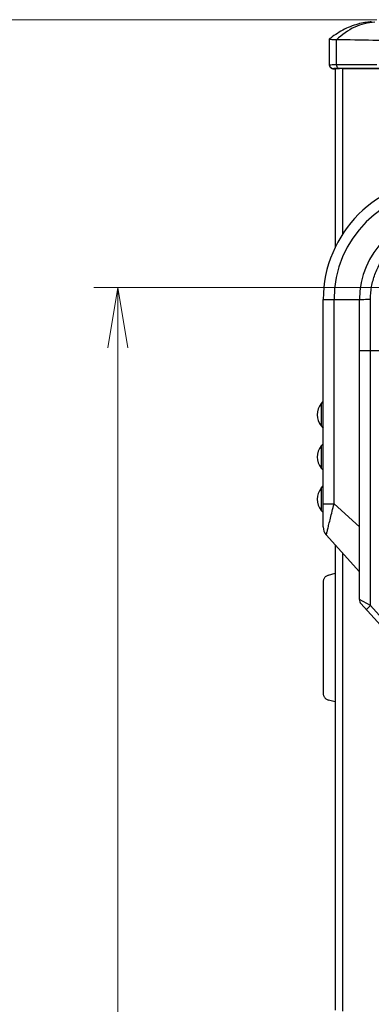
# Model space of a CAD drawing. Units: millimetres. Extents: x 0 to 589, y 4 to 406.
# Drawn here: x 58 to 73, y 284 to 324 of the extents above; entities that cross this region are included whole.
import ezdxf

# ---------------------------------------------------------------- set-up
doc = ezdxf.new("R2010")
doc.units = ezdxf.units.MM
doc.layers.add('1寸法線', color=140, linetype='Continuous', lineweight=15)
doc.styles.get("Standard").update_dxf_attribs({"font": 'romans.shx', "bigfont": 'bigfont.shx'})
doc.dimstyles.new('AM_JIS$0', dxfattribs={"dimtxt": 2.5, "dimasz": 2.5, "dimexe": 1, "dimexo": 1, "dimgap": 1, "dimtad": 3, "dimdsep": 46, "dimtxsty": 'STANDARD', "dimblk": 'OPEN', "dimcen": 0, "dimclrd": 256, "dimclre": 256, "dimclrt": 3, "dimadec": 0, "dimazin": 2, "dimtp": 0.1, "dimtm": 0.1, "dimtfac": 0.71, "dimtmove": 0, "dimatfit": 3, "dimldrblk": 'OPEN', "dimfxl": 1, "dimlwd": -1, "dimlwe": -1, "dimarcsym": 0})

# ---------------------------------------------------------------- blocks, each defined once
blk = doc.blocks.new('AFG3032_FRONT')
for p, q in [((-104.8, -50), (-104.8, -44)), ((-77.299, -44), (-83.82, -49.872)), ((-77.997, -44), (-83.647, -49.087)), ((-128.14, -51.412), (-128.14, -48.097)), ((-128.447, -48.57), (-128.447, -51.89)), ((-128.148, -48.293), (-128.148, -51.613)), ((-83.647, -49.087), (-104.8, -49.087)), ((-83.647, -49.087), (-84.154, -50)), ((-84.154, -50), (-109, -50)), ((-109, -53), (-109, -50)), ((-90.175, -50), (-92.079, -52.105)), ((-86.462, -50), (-89.509, -52.743)), ((-128.447, -51.89), (-130.532, -51.89)), ((-128.14, -51.412), (-114.395, -51.412)), ((-128.128, -51.972), (-128.136, -52.178)), ((-128.136, -52.203), (-128.133, -52.154)), ((-128.133, -52.154), (-128.127, -51.996)), ((-128.128, -51.996), (-113.355, -51.996)), ((-92.079, -52.105), (-109, -52.105)), ((-92.079, -53), (-92.079, -52.105)), ((-88.679, -51.996), (-50.119, -51.996)), ((-88.031, -51.412), (-50.054, -51.412)), ((-86.174, -52.569), (-86.331, -51.996)), ((-75.669, -51.996), (-75.826, -52.569)), ((-130.672, -52.381), (-130.585, -52.492)), ((-130.579, -52.496), (-130.585, -52.492)), ((-130.579, -52.496), (-128.436, -52.496)), ((-128.435, -52.466), (-128.436, -52.496)), ((-90.178, -53), (-109, -53)), ((-100.383, -53.156), (-100.562, -53)), ((-98.541, -53.156), (-98.362, -53)), ((-96.883, -53.156), (-97.062, -53)), ((-95.041, -53.156), (-94.862, -53)), ((-93.383, -53.156), (-93.562, -53)), ((-91.541, -53.156), (-91.362, -53)), ((-85.617, -53), (-76.383, -53)), ((-100.383, -53.156), (-98.541, -53.156)), ((-96.883, -53.156), (-95.041, -53.156)), ((-93.383, -53.156), (-91.541, -53.156))]:
    blk.add_line(p, q)
for points in [[(-132.026, -49.014), (-132.016, -49.112), (-132.004, -49.211), (-131.992, -49.314), (-131.976, -49.426), (-131.957, -49.551), (-131.933, -49.687), (-131.903, -49.832), (-131.868, -49.983), (-131.829, -50.135), (-131.784, -50.29), (-131.734, -50.447), (-131.678, -50.606), (-131.617, -50.763), (-131.551, -50.919), (-131.481, -51.073), (-131.407, -51.226), (-131.328, -51.378), (-131.244, -51.528), (-131.157, -51.676), (-131.066, -51.822), (-130.972, -51.966), (-130.874, -52.107), (-130.774, -52.246), (-130.672, -52.381)], [(-128.436, -52.496), (-128.366, -52.488), (-128.288, -52.457), (-128.223, -52.408), (-128.176, -52.345), (-128.147, -52.277), (-128.136, -52.207)]]:
    blk.add_lwpolyline(points)
for centre, radius, start, end in [((-109, -43), 10, 180, 270), ((-109, -43), 9.105, 180, 270), ((-109, -43), 7, 180, 270), ((-84.154, -49.5), 0.5, 269.99996, 311.99995), ((-98.984, -51.426), 29.156, 179.97333, 180.26034), ((-90.178, -52), 1, 270, 312), ((-99.462, -52.096), 1.404, 229, 311), ((-95.962, -52.096), 1.404, 229, 311), ((-92.462, -52.096), 1.404, 229, 311)]:
    blk.add_arc(centre, radius, start, end)
for points, knots in [([(-130.017, -16.34), (-130.032, -17.349), (-130.06, -19.402), (-130.104, -22.497), (-130.147, -25.584), (-130.189, -28.565), (-130.229, -31.405), (-130.268, -34.147), (-130.307, -36.886), (-130.349, -39.72), (-130.393, -42.69), (-130.439, -45.763), (-130.486, -48.843), (-130.517, -50.886), (-130.532, -51.89)], [0, 0, 0, 0, 3.02575, 6.158909, 9.285441, 12.287877, 15.1026, 17.809125, 20.513406, 23.321047, 26.311457, 29.42346, 32.542091, 35.553179, 35.553179, 35.553179, 35.553179]), ([(-109.033, -49.081), (-109.383, -49.08), (-110.085, -49.017), (-111.106, -48.742), (-112.067, -48.293), (-112.935, -47.685), (-113.684, -46.936), (-114.292, -46.068), (-114.741, -45.107), (-115.017, -44.086), (-115.08, -43.383), (-115.081, -43.033)], [0, 0, 0, 0, 1.049067, 2.101928, 3.158262, 4.213153, 5.265714, 6.320515, 7.376905, 8.429952, 9.479911, 9.479911, 9.479911, 9.479911]), ([(-131.991, -48.732), (-131.976, -49.017), (-131.894, -49.588), (-131.499, -50.709), (-130.956, -51.452), (-130.532, -51.892)], [0, 0, 0, 0, 0.857505, 1.71544, 3.547893, 3.547893, 3.547893, 3.547893]), ([(-109, -50), (-109.015, -50), (-109.002, -49.909), (-109.027, -49.815), (-109.024, -49.603), (-109.033, -49.361), (-109.033, -49.177), (-109.033, -49.081)], [0, 0, 0, 0, 0.0451518, 0.1738173, 0.3752641, 0.6318392, 0.92097, 0.92097, 0.92097, 0.92097]), ([(-104.8, -49.087), (-105.267, -49.087), (-106.205, -49.087), (-107.616, -49.084), (-108.56, -49.082), (-109.033, -49.081)], [0, 0, 0, 0, 1.402387, 2.813155, 4.233191, 4.233191, 4.233191, 4.233191]), ([(-83.313, -49.415), (-83.322, -49.423), (-83.366, -49.368), (-83.428, -49.325), (-83.532, -49.21), (-83.607, -49.132), (-83.647, -49.087)], [0, 0, 0, 0, 0.0366315, 0.1372127, 0.2886109, 0.469809, 0.469809, 0.469809, 0.469809]), ([(-130.532, -51.892), (-130.535, -52.062), (-130.501, -52.263), (-130.573, -52.458), (-130.593, -52.479), (-130.594, -52.48)], [0, 0, 0, 0, 0.5105999, 0.595709, 0.5981778, 0.5981778, 0.5981778, 0.5981778]), ([(-128.148, -51.613), (-128.149, -51.662), (-128.181, -51.761), (-128.295, -51.865), (-128.397, -51.89), (-128.447, -51.89)], [0, 0, 0, 0, 0.1456207, 0.2942547, 0.4457292, 0.4457292, 0.4457292, 0.4457292]), ([(-128.447, -51.89), (-128.447, -51.982), (-128.447, -52.138), (-128.443, -52.315), (-128.441, -52.4), (-128.439, -52.422)], [0, 0, 0, 0, 0.2757266, 0.467758, 0.5321416, 0.5321416, 0.5321416, 0.5321416]), ([(-128.136, -52.178), (-128.137, -52.228), (-128.168, -52.33), (-128.264, -52.421), (-128.335, -52.45), (-128.36, -52.456)], [0, 0, 0, 0, 0.1513606, 0.3029132, 0.3793702, 0.3793702, 0.3793702, 0.3793702]), ([(-128.148, -51.613), (-128.148, -51.703), (-128.147, -51.856), (-128.143, -52.044), (-128.14, -52.142), (-128.136, -52.177)], [0, 0, 0, 0, 0.2696881, 0.4575071, 0.5636624, 0.5636624, 0.5636624, 0.5636624]), ([(-128.14, -51.559), (-128.14, -51.6), (-128.139, -51.704), (-128.136, -51.842), (-128.132, -51.938), (-128.128, -51.972)], [0, 0, 0, 0, 0.1249028, 0.3112872, 0.4134605, 0.4134605, 0.4134605, 0.4134605]), ([(-89.509, -52.743), (-89.496, -52.731), (-89.641, -52.724), (-89.731, -52.671), (-90.052, -52.611), (-90.422, -52.514), (-90.917, -52.397), (-91.477, -52.257), (-91.874, -52.157), (-92.079, -52.105)], [0, 0, 0, 0, 0.053076, 0.22095, 0.507113, 0.911019, 1.421853, 2.014003, 2.648009, 2.648009, 2.648009, 2.648009]), ([(-86.174, -52.569), (-86.164, -52.608), (-86.133, -52.684), (-86.067, -52.783), (-85.987, -52.863), (-85.899, -52.925), (-85.805, -52.969), (-85.71, -52.994), (-85.647, -53), (-85.617, -53)], [0, 0, 0, 0, 0.1242134, 0.2425366, 0.3537987, 0.4604684, 0.5645908, 0.6629014, 0.7537322, 0.7537322, 0.7537322, 0.7537322]), ([(-76.383, -53), (-76.353, -53), (-76.29, -52.994), (-76.195, -52.969), (-76.101, -52.925), (-76.012, -52.863), (-75.933, -52.783), (-75.867, -52.684), (-75.836, -52.608), (-75.826, -52.569)], [0, 0, 0, 0, 0.0908309, 0.1891416, 0.2932641, 0.3999339, 0.5111961, 0.6295195, 0.753733, 0.753733, 0.753733, 0.753733])]:
    blk.add_open_spline(points, degree=3, knots=knots)
for points in [[(-128.439, -52.422), (-128.438, -52.437), (-128.437, -52.451), (-128.435, -52.466)], [(-128.36, -52.456), (-128.384, -52.463), (-128.41, -52.466), (-128.435, -52.466)]]:
    blk.add_open_spline(points, degree=3)
blk = doc.blocks.new('_Open')
at = {"color": 0, "linetype": 'ByBlock', "lineweight": -2}
for p, q in [((-1, 0.167), (0, 0)), ((-1, -0.167), (0, 0)), ((0, 0), (-1, 0))]:
    blk.add_line(p, q, dxfattribs=at)
blk = doc.blocks.new('*D25')
at = {"layer": '1寸法線', "transparency": 16777216}
for p, q in [((76.233, 313.384), (61.233, 313.384)), ((62.233, 205.884), (62.233, 310.884)), ((76.833, 203.384), (61.233, 203.384))]:
    blk.add_line(p, q, dxfattribs=at)
at = {"layer": 'Defpoints', "color": 0, "lineweight": 15, "transparency": 16777216}
for p in [(62.233, 313.384), (77.233, 313.384), (77.833, 203.384)]:
    blk.add_point(p, dxfattribs=at)
at = {"layer": '1寸法線', "transparency": 16777216, "xscale": 2.5, "yscale": 2.5, "zscale": 2.5}
for p, rotation in [((62.233, 313.384), 90), ((62.233, 203.384), 270)]:
    blk.add_blockref('_Open', p, dxfattribs=dict(at, rotation=rotation))
at = {"layer": '1寸法線', "color": 3, "transparency": 16777216, "insert": (59.983, 258.384), "char_height": 2.5, "attachment_point": 5, "rotation": 90}
blk.add_mtext('220', dxfattribs=at)
blk = doc.blocks.new('*D26')
at = {"layer": '1寸法線', "transparency": 16777216}
for p, q in [((72.951, 324.483), (56.233, 324.483)), ((57.233, 321.983), (57.233, 194.791)), ((72.893, 192.291), (56.233, 192.291))]:
    blk.add_line(p, q, dxfattribs=at)
at = {"layer": 'Defpoints', "color": 0, "lineweight": 15, "transparency": 16777216}
for p in [(73.951, 324.483), (57.233, 192.291), (73.893, 192.291)]:
    blk.add_point(p, dxfattribs=at)
at = {"layer": '1寸法線', "transparency": 16777216, "xscale": 2.5, "yscale": 2.5, "zscale": 2.5}
for p, rotation in [((57.233, 324.483), 90), ((57.233, 192.291), 270)]:
    blk.add_blockref('_Open', p, dxfattribs=dict(at, rotation=rotation))
at = {"layer": '1寸法線', "color": 3, "transparency": 16777216, "insert": (54.983, 258.387), "char_height": 2.5, "attachment_point": 5, "rotation": 90}
blk.add_mtext('（264.4）', dxfattribs=at)

msp = doc.modelspace()

# ---------------------------------------------------------------- block references
at = {"lineweight": 9, "xscale": 0.5, "yscale": 0.5, "zscale": 0.5, "rotation": 270}
msp.add_blockref('AFG3032_FRONT', (97.232891, 258.384157), dxfattribs=at)

# ---------------------------------------------------------------- dimensions: what is measured, and where the dimension line sits
at = {"layer": '1寸法線'}
dim = msp.add_linear_dim(base=(57.232891, 192.290685), p1=(73.951252, 324.482529), p2=(73.89322, 192.290685), angle=90, text='（<>）', dimstyle='AM_JIS$0', override={"dimdec": 1, "dimlfac": 2, "dimadec": 4, "dimtp": 0.2, "dimtm": 0.2}, dxfattribs=at)
dim.commit()
dim.dimension.update_dxf_attribs({"geometry": '*D26', "text_midpoint": (54.982891, 258.386607)})
dim = msp.add_linear_dim(base=(62.232891, 313.384157), p1=(77.832891, 203.384157), p2=(77.232891, 313.384157), angle=90, dimstyle='AM_JIS$0', override={"dimdec": 4, "dimlfac": 2, "dimadec": 4, "dimtp": 0.2, "dimtm": 0.2}, dxfattribs=at)
dim.commit()
dim.dimension.update_dxf_attribs({"geometry": '*D25', "text_midpoint": (59.982891, 258.384157)})

doc.saveas('drawing.dxf')
